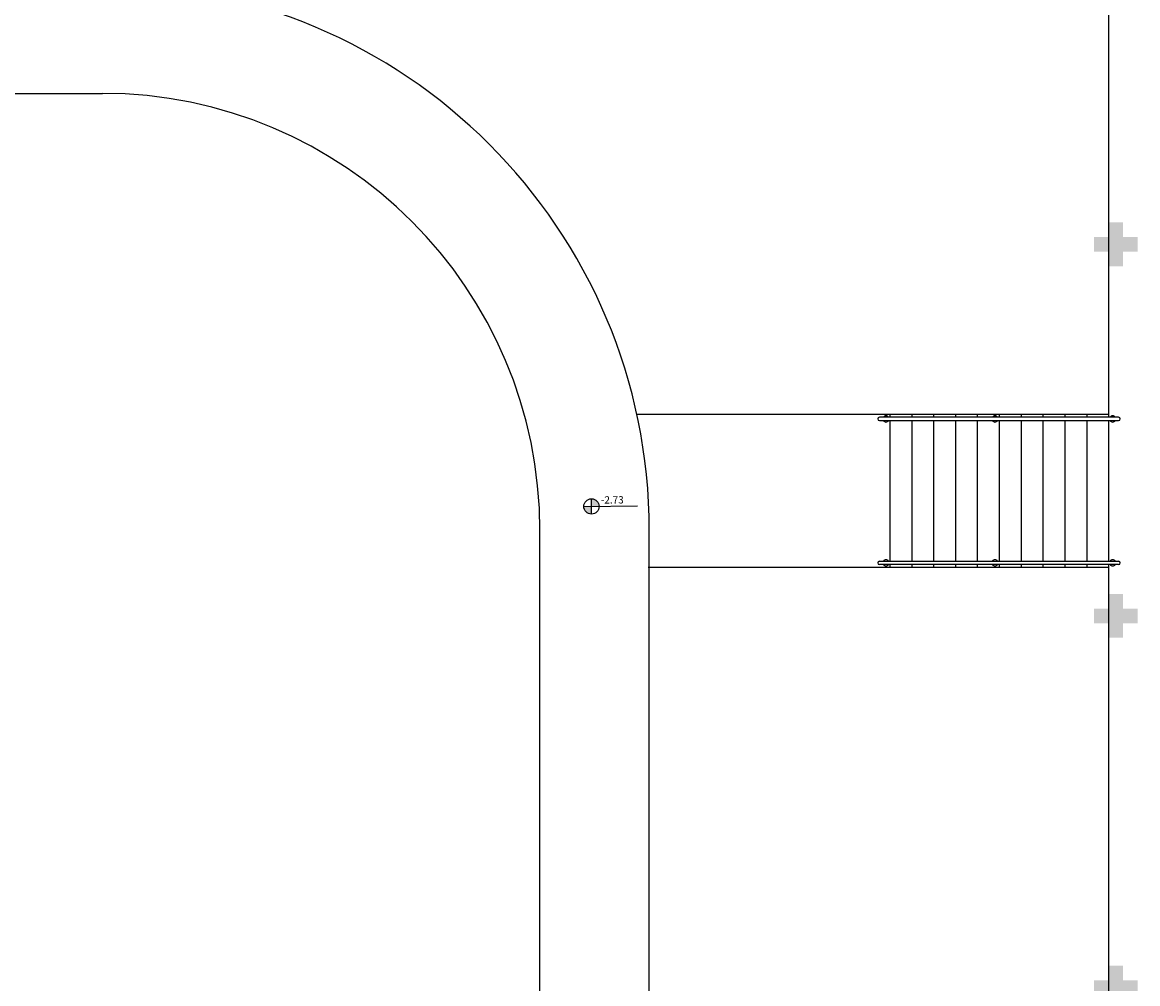
# Model space of a CAD drawing. Extents: x 432 to 211717, y 328 to 7651181.
# Drawn here: x 211567 to 211582, y 7651121 to 7651134 of the extents above; entities that cross this region are included whole.
import ezdxf

# ---------------------------------------------------------------- set-up
doc = ezdxf.new("R2010")
doc.units = 0
doc.header["$MEASUREMENT"] = 0
doc.layers.get('0').update_dxf_attribs({"linetype": 'CONTINUOUS'})
doc.styles.add('SIMPLEX', font='simplex', dxfattribs={"height": 0.2})

msp = doc.modelspace()

# ---------------------------------------------------------------- hatches: boundary and pattern name
for points in [[(211582.38, 7651131.114), (211582.18, 7651131.114), (211582.18, 7651130.914), (211581.98, 7651130.914), (211581.98, 7651131.114), (211581.78, 7651131.114), (211581.78, 7651131.314), (211581.98, 7651131.314), (211581.98, 7651131.514), (211582.18, 7651131.514), (211582.18, 7651131.314), (211582.38, 7651131.314)], [(211582.38, 7651126.014), (211582.18, 7651126.014), (211582.18, 7651125.814), (211581.98, 7651125.814), (211581.98, 7651126.014), (211581.78, 7651126.014), (211581.78, 7651126.214), (211581.98, 7651126.214), (211581.98, 7651126.414), (211582.18, 7651126.414), (211582.18, 7651126.214), (211582.38, 7651126.214)], [(211582.38, 7651120.914), (211582.18, 7651120.914), (211582.18, 7651120.714), (211581.98, 7651120.714), (211581.98, 7651120.914), (211581.78, 7651120.914), (211581.78, 7651121.114), (211581.98, 7651121.114), (211581.98, 7651121.314), (211582.18, 7651121.314), (211582.18, 7651121.114), (211582.38, 7651121.114)]]:
    msp.add_hatch(color=256).paths.add_polyline_path(points)
h = msp.add_hatch(color=256)
h.paths.add_polyline_path([(211574.887, 7651127.722), (211574.887, 7651127.617), (211574.993, 7651127.617, 0.414214)])
h.paths.add_polyline_path([(211574.782, 7651127.617, 0.414214), (211574.887, 7651127.512), (211574.887, 7651127.617)])

# ---------------------------------------------------------------- linework, layer by layer
for p, q in [((211581.98, 7651136.214, 0), (211581.98, 7651128.84, 0)), ((211541.105, 7651133.286, 0), (211568.18, 7651133.286, 0)), ((211581.98, 7651128.88, 0), (211575.509, 7651128.88, 0)), ((211578.98, 7651128.88, 0), (211578.98, 7651128.84, 0)), ((211579.28, 7651128.88, 0), (211579.28, 7651128.84, 0)), ((211579.58, 7651128.88, 0), (211579.58, 7651128.84, 0)), ((211579.88, 7651128.88, 0), (211579.88, 7651128.84, 0)), ((211580.18, 7651128.88, 0), (211580.18, 7651128.84, 0)), ((211580.48, 7651128.88, 0), (211580.48, 7651128.84, 0)), ((211580.78, 7651128.88, 0), (211580.78, 7651128.84, 0)), ((211581.08, 7651128.88, 0), (211581.08, 7651128.84, 0)), ((211581.38, 7651128.88, 0), (211581.38, 7651128.84, 0)), ((211581.68, 7651128.88, 0), (211581.68, 7651128.84, 0)), ((211582.117, 7651128.84), (211578.836, 7651128.84)), ((211578.836, 7651128.795), (211582.117, 7651128.795)), ((211578.98, 7651128.795, 0), (211578.98, 7651126.864, 0)), ((211579.28, 7651128.795, 0), (211579.28, 7651126.864, 0)), ((211579.58, 7651128.795, 0), (211579.58, 7651126.864, 0)), ((211579.88, 7651128.795, 0), (211579.88, 7651126.864, 0)), ((211580.18, 7651128.795, 0), (211580.18, 7651126.864, 0)), ((211580.48, 7651128.795, 0), (211580.48, 7651126.864, 0)), ((211580.78, 7651128.795, 0), (211580.78, 7651126.864, 0)), ((211581.08, 7651128.795, 0), (211581.08, 7651126.864, 0)), ((211581.38, 7651128.795, 0), (211581.38, 7651126.864, 0)), ((211581.68, 7651128.795, 0), (211581.68, 7651126.864, 0)), ((211581.98, 7651128.795, 0), (211581.98, 7651126.864, 0)), ((211574.887, 7651127.512), (211574.887, 7651127.722)), ((211574.782, 7651127.617), (211575.519, 7651127.625)), ((211574.18, 7651088.761, 0), (211574.18, 7651127.286, 0)), ((211575.68, 7651088.761, 0), (211575.68, 7651127.286, 0)), ((211581.98, 7651126.78, 0), (211575.663, 7651126.78, 0)), ((211578.836, 7651126.864), (211582.117, 7651126.864)), ((211582.117, 7651126.819), (211578.836, 7651126.819)), ((211578.98, 7651126.819, 0), (211578.98, 7651126.78, 0)), ((211579.28, 7651126.819, 0), (211579.28, 7651126.78, 0)), ((211579.58, 7651126.819, 0), (211579.58, 7651126.78, 0)), ((211579.88, 7651126.819, 0), (211579.88, 7651126.78, 0)), ((211580.18, 7651126.819, 0), (211580.18, 7651126.78, 0)), ((211580.48, 7651126.819, 0), (211580.48, 7651126.78, 0)), ((211580.78, 7651126.819, 0), (211580.78, 7651126.78, 0)), ((211581.08, 7651126.819, 0), (211581.08, 7651126.78, 0)), ((211581.38, 7651126.819, 0), (211581.38, 7651126.78, 0)), ((211581.68, 7651126.819, 0), (211581.68, 7651126.78, 0)), ((211581.98, 7651126.819, 0), (211581.98, 7651075.214, 0))]:
    msp.add_line(p, q)
msp.add_circle((211574.887, 7651127.617), 0.105)
for centre, radius, start, end in [((211568.18, 7651127.286, 0), 7.5, 360, 90), ((211568.18, 7651127.286, 0), 6, 360, 90), ((211578.927, 7651128.818), 0.0424, 31.8892, 148.1108), ((211580.421, 7651128.818, 0), 0.0424, 31.8892, 148.1108), ((211582.038, 7651128.818, 0), 0.0424, 31.8892, 148.1108), ((211578.836, 7651128.818), 0.0224, 90, 270), ((211578.927, 7651128.818), 0.0424, 211.8892, 328.1108), ((211580.421, 7651128.818, 0), 0.0424, 211.8892, 328.1108), ((211582.038, 7651128.818, 0), 0.0424, 211.8892, 328.1108), ((211582.117, 7651128.818, 0), 0.0224, 270, 90), ((211578.927, 7651126.842), 0.0424, 31.8892, 148.1108), ((211580.421, 7651126.842, 0), 0.0424, 31.8892, 148.1108), ((211582.038, 7651126.842, 0), 0.0424, 31.8892, 148.1108), ((211578.836, 7651126.842), 0.0224, 90, 270), ((211578.927, 7651126.842), 0.0424, 211.8892, 328.1108), ((211580.421, 7651126.842, 0), 0.0424, 211.8892, 328.1108), ((211582.038, 7651126.842, 0), 0.0424, 211.8892, 328.1108), ((211582.117, 7651126.842, 0), 0.0224, 270, 90)]:
    msp.add_arc(centre, radius, start, end)

# ---------------------------------------------------------------- texts
at = {"style": 'SIMPLEX'}
msp.add_text('-2.73', height=0.1, dxfattribs=at).set_placement((211575.017, 7651127.657))

doc.saveas('drawing.dxf')
